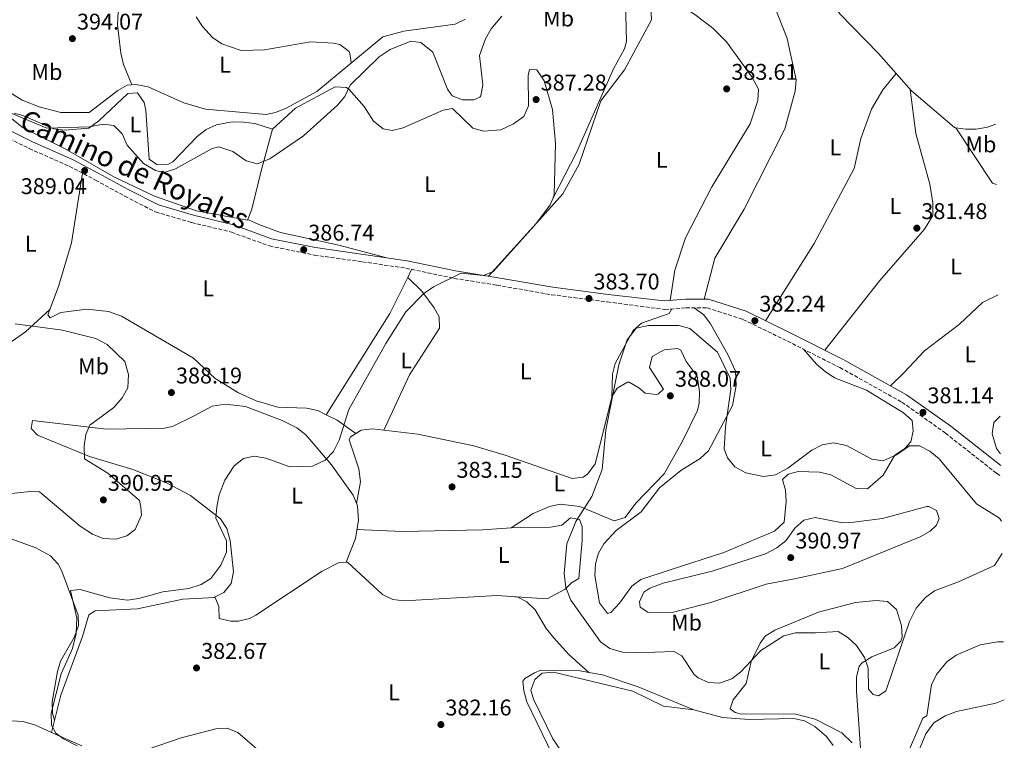
# Model space of a CAD drawing. Units: metres. Extents: x 601731 to 605212, y 4652830 to 4655193.
# Drawn here: x 604768 to 605202, y 4653585 to 4653902 of the extents above; entities that cross this region are included whole.
import ezdxf
from ezdxf.enums import TextEntityAlignment as Align

# ---------------------------------------------------------------- set-up
doc = ezdxf.new("R2010")
doc.units = ezdxf.units.M
doc.header["$MEASUREMENT"] = 0
doc.linetypes.add('DGN Style 3', pattern=[2.435890702152634, 1.739921930109024, -0.6959687720436097])
for name, color, linetype, lineweight in [('Acequia sin especificar', 4, 'Continuous', 0), ('Camino', 7, 'DGN Style 3', 0), ('Cota de punto acotado terreno', 7, 'Continuous', 0), ('Curva de nivel intermedia', 30, 'Continuous', 0), ('Etiqueta de uso rústico', 92, 'Continuous', 0), ('Línea de cambio de uso (parcela vista)', 92, 'Continuous', 0), ('Margen derecho', 7, 'Continuous', 0), ('Punto acotado terreno (símbolo)', 7, 'Continuous', 0)]:
    doc.layers.add(name, color=color, linetype=linetype, lineweight=lineweight)
doc.styles.add('Style-Arial', font='arial.ttf')

# ---------------------------------------------------------------- blocks, each defined once
blk = doc.blocks.new('5PATER')
at = {"layer": 'Punto acotado terreno (símbolo)', "linetype": 'Continuous', "lineweight": 0}
h = blk.add_hatch(color=51, dxfattribs=at)
edge = h.paths.add_edge_path()
edge.add_ellipse((0, 0), major_axis=(-0.1095731443231308, -0.1110710700762829), ratio=0.9994222409660317, start_angle=0, end_angle=360)

msp = doc.modelspace()

# ---------------------------------------------------------------- linework, layer by layer
at = {"layer": 'Acequia sin especificar', "color": 4, "linetype": 'Continuous', "lineweight": 0}
for points in [[(604755.2300000006, 4653904.800000001, 391.5099999999948), (604758.4500000002, 4653877.77, 391.3300000000018), (604759.6699999999, 4653874.609999999, 391.320000000007), (604763.0099999999, 4653870.720000001, 391.3099999999977), (604768.8700000001, 4653866.980000001, 391.2700000000041), (604776.3099999996, 4653864.039999999, 391.2799999999988), (604785.9500000002, 4653861.480000001, 391.5299999999988), (604798.3499999996, 4653861.5, 391.7200000000012), (604811.04, 4653871.220000001, 391.5500000000029), (604815.1200000001, 4653873.609999999, 391.4700000000012), (604818.9800000006, 4653873.9, 391.4499999999971), (604824.4199999999, 4653872.880000001, 391.4499999999971), (604840.1399999997, 4653865.75, 391.429999999993), (604849.7400000002, 4653863.01, 391.3500000000058), (604876.4299999997, 4653860.680000001, 391.3500000000058), (604880.6399999997, 4653861.539999999, 391.3800000000047), (604885.2699999996, 4653863.51, 391.4199999999983), (604898.79, 4653870.880000001, 391.4100000000035), (604927.8899999997, 4653894.949999999, 391.1000000000058), (604937.1600000003, 4653897.470000001, 391.0800000000018), (604959.7999999998, 4653900.550000001, 391.2899999999936), (604964.3499999996, 4653902.730000001, 391.2700000000041)], [(605005.04, 4653573.51, 381.6000000000058), (604991.4199999999, 4653601.630000001, 382.0800000000018), (604990.1299999999, 4653606.460000001, 382.0800000000018), (604989.7300000006, 4653610.83, 381.5200000000041), (604990.4800000006, 4653611.9, 381.5), (604994.8200000003, 4653614.539999999, 381.4600000000065), (604997.5700000003, 4653615.710000001, 381.4600000000065), (605014.9800000006, 4653615.310000001, 381.3800000000047), (605018.7699999996, 4653614.67, 381.3399999999965), (605024.8600000005, 4653613.630000001, 381.2899999999936), (605040.5800000001, 4653608.33, 381.3800000000047), (605065.0099999999, 4653598.08, 380.9400000000023), (605077.7300000006, 4653594.74, 380.7899999999936), (605089.54, 4653593.869999999, 380.7700000000041), (605109.1100000005, 4653594.32, 380.8800000000047), (605113.9299999997, 4653593.279999999, 380.929999999993), (605118.4900000002, 4653590.77, 380.9700000000012), (605123.5599999996, 4653586.4, 381.3300000000018), (605126.4500000002, 4653582.390000001, 381.4799999999959)], [(605157.5599999996, 4653574.58, 381.1100000000006), (605166.0199999996, 4653594.449999999, 381.179999999993)]]:
    msp.add_polyline3d(points, dxfattribs=at)
at = {"layer": 'Camino', "color": 7, "linetype": 'DGN Style 3', "lineweight": 0}
msp.add_polyline3d([(604752.140000001, 4653855.480000001, 390.0200000000042), (604771.9800000006, 4653845.66, 389.4600000000065), (604789.6099999994, 4653837.890000001, 388.9299999999931), (604801.1799999987, 4653831.780000002, 388.8300000000019), (604814.1200000005, 4653824.66, 388.3899999999995), (604827.7100000002, 4653817.680000001, 388.1100000000007), (604843.550000001, 4653813.070000002, 387.4600000000065), (604861.1499999985, 4653808.790000001, 387.2799999999988), (604877.9300000003, 4653802.690000003, 386.8399999999965), (604897.6700000013, 4653798.700000001, 386.5399999999936), (604918.9200000013, 4653795.699999999, 386.0899999999965), (604938.1299999983, 4653792.899999999, 385.7899999999935), (604959.4299999995, 4653788.399999999, 385.4700000000012), (604978.2399999985, 4653785.420000002, 384.6399999999995), (605002.3500000016, 4653781.190000003, 384.199999999997), (605026.9299999997, 4653778.039999999, 383.6100000000007), (605052.2600000009, 4653774.680000001, 383.7799999999991), (605061.5399999992, 4653775.370000003, 383.7200000000012), (605070.9400000004, 4653775.390000001, 383.1699999999984), (605086.7499999999, 4653770.31, 382.8800000000047), (605106.3799999993, 4653760.719999999, 382.070000000007), (605129.4699999986, 4653749.06, 381.9700000000012), (605156.8099999971, 4653733.870000003, 381.5500000000029), (605176.079999999, 4653720.140000001, 381.4700000000013), (605198.5100000012, 4653702.460000001, 380.8999999999942), (605200.5300000017, 4653701.16, 380.8399999999966)], dxfattribs=at)
at = {"layer": 'Curva de nivel intermedia', "color": 30, "linetype": 'Continuous', "lineweight": 0, "flags": 128}
for points, elevation in [([(605045.4700000006, 4653920.880000001), (605046.3800000002, 4653902.34), (605034.5100000014, 4653880.41), (605024.0599999997, 4653866.76), (605014.52, 4653838.809999999), (605007.3400000005, 4653825.76), (604976.6000000001, 4653791.369999999), (604972.2999999997, 4653789.710000001), (604962.5000000006, 4653790.769999999), (604950.2100000016, 4653784.680000001), (604946.0400000007, 4653781.81), (604938.0700000002, 4653773.67), (604929.2800000013, 4653759.63), (604912.9000000019, 4653730.539999999), (604908.7199999999, 4653717.119999999), (604906.2000000009, 4653712.07), (604902.5199999996, 4653708.189999999), (604896.9800000007, 4653705.57), (604886.9400000003, 4653705.25), (604876.320000001, 4653709.159999999), (604871.2400000005, 4653710.020000001), (604866.5399999998, 4653709.039999999), (604862.3100000009, 4653705.74), (604858.2200000006, 4653699.430000001), (604855.7200000016, 4653692.900000001), (604854.7300000014, 4653687.630000001), (604854.3300000012, 4653682.599999999), (604859.0000000005, 4653672.720000001), (604858.92, 4653667.720000001), (604856.5400000018, 4653662.009999999), (604852.1000000006, 4653656.099999999), (604847.7500000009, 4653653.479999999), (604842.3799999999, 4653651.659999999), (604830.9199999999, 4653650.130000001), (604820.3099999996, 4653647.180000001), (604815.3300000018, 4653646.560000001), (604807.5199999998, 4653647.529999999), (604794.4300000007, 4653651.26), (604790.1200000012, 4653650.83), (604792.9100000008, 4653638.519999999), (604792.6300000013, 4653631.880000001), (604791.1000000002, 4653625.230000001), (604786.050000001, 4653614.029999998), (604781.6200000008, 4653596.619999998), (604781.8200000019, 4653591.359999998), (604783.7000000017, 4653587.890000001), (604787.1600000019, 4653585.330000001), (604793.140000001, 4653582.289999999)], 385), ([(604980.3700000008, 4653904.019999999), (604975.6800000014, 4653898.380000001), (604973.2400000007, 4653894.039999999), (604970.600000001, 4653886.74), (604971.9599999998, 4653873.800000001), (604971.1399999995, 4653868.91), (604970.7000000015, 4653868.289999999), (604968.0100000004, 4653867.100000001), (604963.0100000004, 4653867.07), (604958.5599999999, 4653868.949999998), (604956.4000000008, 4653871.81), (604950.0400000017, 4653888.100000001), (604944.74, 4653892.440000001), (604940.2200000003, 4653893.029999998), (604931.1100000021, 4653889.269999999), (604926.3200000019, 4653886.15), (604913.4699999996, 4653873.640000001), (604911.2400000012, 4653868.680000001), (604907.9700000011, 4653864.810000001), (604892.9000000015, 4653851.23), (604878.1500000015, 4653841.09), (604872.5200000012, 4653838.970000001), (604867.6999999998, 4653840.3), (604861.7400000008, 4653844.380000002), (604855.5600000005, 4653846.480000001), (604852.6500000004, 4653845.680000001), (604836.5300000003, 4653836.730000001), (604831.5500000003, 4653835.15)], 390), ([(604831.5500000003, 4653835.15), (604827.6800000012, 4653835.99), (604822.3400000014, 4653839.07), (604815.2100000011, 4653847.220000001), (604812.92, 4653852.189999999), (604809.2499999999, 4653855.779999998), (604804.5700000017, 4653856.359999999), (604798.55, 4653855.159999999), (604779.7000000008, 4653854.609999999), (604757.8600000008, 4653863.74)], 390), ([(604765.7199999997, 4653768.350000001), (604786.7100000003, 4653765.539999997), (604801.3799999999, 4653761.839999998), (604806.4100000013, 4653759.319999999), (604814.0800000001, 4653751.730000001), (604815.79, 4653745.98), (604815.4000000011, 4653740.099999999), (604812.9600000003, 4653735.74), (604809.3200000013, 4653731.489999999), (604798.6799999997, 4653723.739999999), (604797.000000001, 4653719.569999998), (604796.2200000011, 4653714.619999998), (604796.400000002, 4653708.88), (604806.6000000011, 4653702.55), (604820.5599999998, 4653690.480000001), (604821.2700000008, 4653687.529999999), (604821.4299999994, 4653683.949999999), (604818.7699999996, 4653677.739999999), (604815.0200000011, 4653674.82), (604810.1999999998, 4653673.42), (604804.5300000014, 4653673.77), (604799.870000001, 4653675.619999998), (604794.4000000015, 4653679.15), (604776.4599999997, 4653694.210000001), (604772.4100000019, 4653694.45), (604760.1000000006, 4653693.130000001)], 390), ([(605201.0300000003, 4653667.050000001), (605197.6500000006, 4653661.869999997), (605181.7300000016, 4653654.529999999), (605171.2199999995, 4653650.649999999), (605167.1800000007, 4653647.71), (605163.1799999997, 4653642.96), (605160.2500000015, 4653637.100000001), (605150.0900000005, 4653607.230000001), (605149.7800000019, 4653606.550000002), (605146.4500000015, 4653604.31), (605144.1500000015, 4653604.949999999), (605142.1100000008, 4653607.32), (605141.9299999997, 4653616.489999999), (605140.2800000003, 4653621.199999998), (605136.8400000002, 4653626.480000001), (605133.0300000014, 4653630.029999999), (605128.7199999999, 4653632.73), (605118.6700000004, 4653632.16), (605109.8700000006, 4653632.119999999), (605104.7499999999, 4653630.759999999), (605094.5799999996, 4653624.34), (605085.810000001, 4653614.890000001), (605081.8900000006, 4653611.810000001), (605076.3300000017, 4653609.890000001), (605071.5199999993, 4653610.26), (605066.9300000005, 4653612.32), (605065.2499999997, 4653613.749999999), (605059.7800000003, 4653621.949999999), (605056.4500000019, 4653623.850000001), (605039.5800000008, 4653623.269999999), (605033.5800000017, 4653623.630000001), (605028.0600000008, 4653625.220000001), (605023.9300000002, 4653628.159999999), (605010.89, 4653646.439999999), (605008.6200000013, 4653652.109999998), (605007.9599999997, 4653658.2), (605009.0400000016, 4653671.369999999), (605013.0200000001, 4653681.26), (605020.060000001, 4653692.21), (605024.5899999995, 4653704.140000001), (605026.3100000005, 4653721.560000001), (605032.0599999995, 4653750.329999999), (605035.7100000017, 4653761.250000001), (605039.6100000021, 4653766.51), (605045.0700000004, 4653767.649999999), (605058.4700000003, 4653767.699999999), (605063.2699999993, 4653766.279999999), (605075.48, 4653755.83), (605081.0999999993, 4653744.42), (605081.3800000009, 4653739.42), (605078.9900000015, 4653722.98), (605078.4000000014, 4653713.199999998), (605079.9700000006, 4653709.210000001), (605083.1600000003, 4653705.369999999), (605087.9600000012, 4653702.619999999), (605095.8499999993, 4653701.07), (605101.0300000004, 4653701.720000001), (605106.490000001, 4653704.74), (605117.1100000005, 4653712.589999998), (605121.7200000016, 4653714.939999999), (605126.6600000013, 4653715.900000001), (605132.4200000013, 4653714.75), (605143.5800000015, 4653708.689999998), (605148.5599999994, 4653707.960000002), (605154.4800000003, 4653710.599999999), (605160.2200000002, 4653714.59), (605164.6500000004, 4653714.52), (605169.1000000006, 4653712.249999999), (605173.3300000018, 4653708.779999999), (605189.7100000012, 4653688.939999998), (605199.9100000004, 4653682.619999999), (605200.8200000002, 4653681.300000001)], 384.9999999999999), ([(605200.3799999999, 4653710.999999999), (605198.5400000003, 4653713.359999999), (605196.6800000005, 4653719.929999999), (605197.4200000004, 4653724.859999999), (605200.1300000016, 4653727.66)], 380.0000000000001), ([(605055.54, 4653641.099999999), (605044.770000001, 4653641.269999999), (605041.4100000014, 4653643.49), (605041.1500000021, 4653645.83), (605043.0200000008, 4653650.01), (605045.6700000018, 4653651.800000001), (605051.5200000012, 4653654.050000002), (605073.2300000016, 4653659.34), (605096.6100000015, 4653666.869999997), (605101.7000000009, 4653669.579999999), (605105.6700000007, 4653672.680000001), (605109.6700000016, 4653678.24), (605113.6300000001, 4653681.850000001), (605118.5300000019, 4653682.979999999), (605130.5800000017, 4653680.640000001), (605135.5700000006, 4653680.84), (605148.270000001, 4653682.51), (605167.8800000002, 4653687.81), (605168.7200000007, 4653687.829999999), (605172.050000001, 4653686.079999999), (605173.190000001, 4653682.46), (605172.0700000012, 4653679.519999999), (605169.2300000002, 4653676.91), (605164.8899999995, 4653674.430000001), (605130.6800000002, 4653660.529999998), (605108.780000002, 4653655.84), (605096.9900000015, 4653653.59), (605072.6400000014, 4653645.470000001), (605055.54, 4653641.099999999)], 390), ([(605158.4900000002, 4653565.890000002), (605167.3500000006, 4653587.609999998), (605170.9400000002, 4653592.349999999), (605175.9200000003, 4653595.500000001), (605180.9600000004, 4653597.430000001), (605198.2300000017, 4653601.06), (605201.9900000013, 4653602.550000001)], 380.0000000000001)]:
    msp.add_lwpolyline(points, dxfattribs=dict(at, elevation=elevation))
at = {"layer": 'Línea de cambio de uso (parcela vista)', "color": 92, "linetype": 'Continuous', "lineweight": 0, "elevation": 383.7400000000052, "flags": 128}
msp.add_lwpolyline([(605180.6799999997, 4653854.83), (605180.6818000004, 4653854.827299999)], dxfattribs=at)
at = {"layer": 'Línea de cambio de uso (parcela vista)', "color": 92, "linetype": 'Continuous', "lineweight": 0, "extrusion": (-0.05293171600350407, -0.04602048024124742, 0.9975371415838558), "elevation": -245823.0912025268, "flags": 128}
msp.add_lwpolyline([(-3114985.965371205, 3501577.073524995), (-3114956.921889413, 3501573.224093373), (-3114955.354026401, 3501574.222094164)], dxfattribs=at)
at = {"layer": 'Línea de cambio de uso (parcela vista)', "color": 92, "linetype": 'Continuous', "lineweight": 0, "extrusion": (0.01094014138484618, 0.02125661685445855, 0.9997141939306365), "elevation": 105928.8978680214, "flags": 128}
msp.add_lwpolyline([(1591736.623397117, -4413531.31203485), (1591736.623397117, -4413531.40405925)], dxfattribs=at)
at = {"layer": 'Línea de cambio de uso (parcela vista)', "color": 92, "linetype": 'Continuous', "lineweight": 0, "extrusion": (0.3656329607861362, -0.211116866246486, 0.9064999761572128), "elevation": -760958.1452803332, "flags": 128}
msp.add_lwpolyline([(4332700.098041818, 1634733.745658637), (4332682.319978841, 1634732.523269178), (4332629.636338172, 1634734.607560447)], dxfattribs=at)
at = {"layer": 'Línea de cambio de uso (parcela vista)', "color": 92, "linetype": 'Continuous', "lineweight": 0, "extrusion": (-0.01289346225063599, -0.02593427834994386, 0.9995804979278352), "elevation": -128106.9377061302, "flags": 128}
msp.add_lwpolyline([(-1530073.411295063, 4434659.029311895), (-1530073.411295063, 4434655.096644454)], dxfattribs=at)
at = {"layer": 'Línea de cambio de uso (parcela vista)', "color": 92, "linetype": 'Continuous', "lineweight": 0, "extrusion": (0.002157524552804454, 0.1035613760622628, 0.9946207249378501), "elevation": 483636.8315887293, "flags": 128}
msp.add_lwpolyline([(-507966.106185233, -4640192.436090067), (-507966.1061852329, -4640192.426436053)], dxfattribs=at)
at = {"layer": 'Línea de cambio de uso (parcela vista)', "color": 92, "linetype": 'Continuous', "lineweight": 0, "extrusion": (-0.2209990428980622, -0.4608598614388755, 0.8595159167535417), "elevation": -2278067.742846677, "flags": 128}
msp.add_lwpolyline([(-1466783.363204461, 3831708.057503824), (-1466793.323630347, 3831710.111273259), (-1466798.694148151, 3831710.199317104)], dxfattribs=at)
at = {"layer": 'Línea de cambio de uso (parcela vista)', "color": 92, "linetype": 'Continuous', "lineweight": 0, "extrusion": (0.09396181286048481, -0.0671156086555309, 0.9933109648034543), "elevation": -255115.9063025491, "flags": 128}
msp.add_lwpolyline([(4138487.518611096, 2197923.937433349), (4138487.518611096, 2197923.940031426)], dxfattribs=at)
at = {"layer": 'Línea de cambio de uso (parcela vista)', "color": 92, "linetype": 'Continuous', "lineweight": 0, "extrusion": (-0.1026449226395059, 0.005805956966355854, 0.9947011162756554), "elevation": -34698.95750476637, "flags": 128}
msp.add_lwpolyline([(-4680386.80580307, 339443.8594511875), (-4680386.80580307, 339443.9538009095)], dxfattribs=at)
at = {"layer": 'Línea de cambio de uso (parcela vista)', "color": 92, "linetype": 'Continuous', "lineweight": 0}
for points in [[(605081.6902000001, 4653946.7795, 384.8699999999953), (605087.0800000001, 4653939.59, 384.5200000000041), (605091.8399999999, 4653930.869999999, 384.25), (605106.2199999997, 4653894.25, 383.6900000000023), (605110.2699999996, 4653875.960000001, 383.5099999999948), (605109.79, 4653871.01, 383.2700000000041), (605105.2100000001, 4653854.4, 383.1100000000006), (605087.2000000002, 4653818.980000001, 383.1499999999942), (605074.3899999997, 4653797.32, 382.9700000000012), (605069.6699999999, 4653779.230000001, 383.2700000000041)], [(605081.6902000001, 4653946.7795, 384.8706999999995), (605088.0700000003, 4653944.130000001, 384.679999999993), (605107.3700000001, 4653933.77, 384.1600000000035), (605111.6600000003, 4653929.680000001, 384.0599999999977), (605129.3899999997, 4653905.02, 383.3099999999977), (605146.4800000006, 4653887.600000001, 383.3899999999995), (605161.0999999996, 4653871.130000001, 383.3899999999995), (605179.9600000001, 4653854.939999999, 383.7400000000052), (605180.6818000004, 4653854.827299999, 383.7370999999985)], [(605002.9921000004, 4653823.921800001, 385.6377999999968), (605013.29, 4653843.92, 385.0899999999965), (605029.6200000001, 4653880.850000001, 385.5099999999948), (605034.5099999999, 4653889.689999999, 385.5200000000041), (605035.3899999997, 4653892.859999999, 385.5299999999988), (605035, 4653910.310000001, 385.5899999999965), (605028.5, 4653924.439999999, 385.6699999999983), (605030.4299999997, 4653928.539999999, 385.8899999999995), (605048.5, 4653915.41, 385.5099999999948), (605049.7779999999, 4653914.610900001, 385.4328999999998)], [(605049.7779999999, 4653914.610900001, 385.4328999999998), (605065.5800000001, 4653904.730000001, 384.4799999999959), (605073.5199999996, 4653898.689999999, 384.1900000000023), (605079.4299999997, 4653892.730000001, 384.0399999999936), (605090.5800000001, 4653877.310000001, 383.679999999993), (605093.54, 4653871.77, 383.429999999993), (605093.3600000005, 4653866.77, 383.429999999993), (605089.8899999997, 4653856.550000001, 383.5099999999948), (605073.0099999999, 4653828.84, 383.5299999999988), (605061.3700000001, 4653806.350000001, 383.7400000000052), (605056.7000000002, 4653792.039999999, 383.820000000007), (605054.6600000003, 4653778.710000001, 383.7599999999948)], [(604817.1900000004, 4653873.77, 391.9199999999983), (604813.5499999998, 4653882.76, 393.1100000000006), (604812.4199999999, 4653887.65, 392.9199999999983), (604810.9100000003, 4653900.189999999, 392.7599999999948), (604811.5199999996, 4653911.859999999, 393.1000000000058)], [(604845.6200000001, 4653903.67, 393.4900000000052), (604848.3600000005, 4653899.470000001, 393.3699999999953), (604852.8600000005, 4653894.630000001, 393.0599999999977), (604856.9000000004, 4653891.779999999, 392.7200000000012), (604865.4500000002, 4653888.890000001, 392.570000000007), (604875.7199999997, 4653889.24, 392.5599999999977), (604896.0999999996, 4653892.640000001, 392.070000000007), (604906.1399999997, 4653892.15, 391.8899999999995), (604908.8899999997, 4653891.480000001, 391.8399999999965), (604913.0999999996, 4653888.470000001, 391.6900000000023), (604913.4299999997, 4653887.539999999, 391.6499999999942), (604913.6900000004, 4653885.66, 391.2299999999959), (604913.9600000001, 4653883.42, 391.3300000000018)], [(604879.2400000002, 4653854.140000001, 391.4499999999971), (604889.4400000004, 4653863.529999999, 391.6699999999983), (604906.8499999996, 4653872.930000001, 391.0099999999948), (604911.8499999996, 4653872.539999999, 390.8699999999953), (604913.0899999999, 4653871.75, 390.8300000000018), (604919.7400000002, 4653864.189999999, 390.25), (604923.8799999999, 4653857.789999999, 389.0099999999948), (604928.0999999996, 4653854.41, 388.8300000000018), (604932.0499999998, 4653853.560000001, 388.7899999999936), (604936.8700000001, 4653854.75, 388.820000000007), (604954.5599999996, 4653862.51, 389.0800000000018), (604958.5899999999, 4653863.34, 389.179999999993), (604967.6200000001, 4653854.680000001, 388.3899999999995), (604972.4800000006, 4653853.25, 388.179999999993), (604980.0300000003, 4653853.84, 388.1900000000023), (604985.5300000003, 4653856.560000001, 388.2299999999959), (604990.04, 4653859.84, 388.2299999999959), (604992.0999999996, 4653864.560000001, 388.2700000000041), (604991.9900000002, 4653877.82, 388.3699999999953), (604992.6600000003, 4653880.529999999, 388.0899999999965), (604995.7999999998, 4653880.390000001, 387.5200000000041), (604999.0899999999, 4653875.460000001, 387.1000000000058), (605002.6900000004, 4653862.83, 386.9400000000023), (605004.0099999999, 4653847.9, 386.1300000000047), (605003.4800000006, 4653825.180000001, 385.6100000000006), (605002.9921000004, 4653823.921800001, 385.6385000000009)], [(605154.2800000003, 4653878.810000001, 383.3899999999995), (605148.4600000001, 4653871.550000001, 382.9900000000052), (605143.4400000004, 4653862.960000001, 382.8099999999977), (605138.7599999999, 4653850.060000001, 382.8699999999953), (605135.8300000001, 4653836.92, 382.8500000000058), (605118.0800000001, 4653803.730000001, 382.7599999999948), (605096.6399999997, 4653769.75, 382.5399999999936)], [(605160.54, 4653871.75, 383.3899999999995), (605162.9500000002, 4653852.24, 382.5500000000029), (605169.1399999997, 4653829.9, 382.4499999999971), (605170.5099999999, 4653821.65, 382.179999999993), (605170.4500000002, 4653816.130000001, 381.8600000000006), (605166.7800000003, 4653810.130000001, 381.9400000000023), (605147.0800000001, 4653787.5, 382.2100000000065), (605122.8499999996, 4653756.699999999, 382.0099999999948)], [(604765.4199999999, 4653861.33, 390.570000000007), (604769.1500000004, 4653860.199999999, 390.5899999999965), (604782.6200000001, 4653854.380000001, 390.5099999999948), (604787.5999999996, 4653853.77, 390.5399999999936), (604798.2599999999, 4653854.65, 390.6399999999995), (604802.6699999999, 4653857.880000001, 390.8500000000058), (604815.54, 4653870, 391.1699999999983), (604819.7300000006, 4653870.210000001, 391.2100000000065), (604822.6100000005, 4653865.930000001, 391.1699999999983), (604823.4000000004, 4653862.52, 391.0899999999965), (604824.8499999996, 4653841.01, 390.9100000000035), (604828.2599999999, 4653838.689999999, 390.7299999999959), (604833.3499999996, 4653838.84, 390.8600000000006), (604835.29, 4653839.850000001, 390.8899999999995), (604846.0099999999, 4653851.02, 390.7899999999936), (604850.0599999996, 4653854.07, 390.8600000000006), (604854.6399999997, 4653856.130000001, 390.929999999993), (604861.4699999997, 4653857.380000001, 391), (604866.5099999999, 4653857.34, 391.0599999999977), (604871.5499999998, 4653856.67, 391.1100000000006), (604879.2400000002, 4653854.140000001, 391.1300000000047)], [(604879.2400000002, 4653854.140000001, 391.1300000000047), (604874.2699999996, 4653835.84, 388.6600000000035), (604870.1600000003, 4653818.970000001, 388.2100000000065), (604868.1799999997, 4653814.01, 388.1600000000035), (604845.7400000002, 4653818.119999999, 388.0899999999965), (604827.2999999998, 4653824.609999999, 389.6000000000058), (604809.2300000006, 4653833.189999999, 389.3300000000018), (604787.9000000004, 4653845.550000001, 389.5), (604769.3300000001, 4653854.779999999, 390.2599999999948), (604763.6100000005, 4653859.390000001, 390.5500000000029)], [(605180.6818000004, 4653854.827299999, 383.7370999999985), (605185.0199999996, 4653854.15, 383.7200000000012), (605189.54, 4653854.27, 383.8999999999942), (605194.5199999996, 4653855.140000001, 384.2899999999936), (605198.2199999997, 4653856.480000001, 384.7400000000052)], [(604781.0202000003, 4653774.6099, 389.9199999999983), (604770.2800000003, 4653764.890000001, 390.6699999999983), (604759.5899999999, 4653757.34, 391.570000000007), (604752.7800000003, 4653753.51, 392.0200000000041), (604741.0999999996, 4653754.359999999, 392.1999999999971), (604736.3600000005, 4653755.91, 392.1399999999995), (604733.7199999997, 4653758.91, 391.9600000000065), (604731.4299999997, 4653762.730000001, 391.6100000000006), (604731.2000000002, 4653766.92, 391.0099999999948), (604735.8600000005, 4653774.390000001, 390.9900000000052), (604739.2100000001, 4653783.83, 390.9700000000012), (604742.25, 4653800.199999999, 391.1499999999942), (604745.0300000003, 4653809.810000001, 391.1900000000023), (604756.0800000001, 4653832.800000001, 390.679999999993), (604763.1299999999, 4653850.039999999, 389.7100000000065)], [(604781.0202000003, 4653774.6099, 389.9198000000033), (604784.9299999997, 4653784.880000001, 389.0099999999948), (604790.5599999996, 4653804.08, 389.0800000000018), (604795.4299999997, 4653834.810000001, 388.8800000000047)], [(605002.9921000004, 4653823.921800001, 385.6385000000009), (605001.7699999996, 4653820.77, 385.7100000000065), (604995.6900000004, 4653812.720000001, 385.7100000000065), (604974.5499999998, 4653789.359999999, 384.8300000000018)], [(604929.1200000001, 4653797.560000001, 385.9400000000023), (604908.4800000006, 4653803.029999999, 387.0899999999965), (604882.8499999996, 4653808.680000001, 387.179999999993), (604873.2800000003, 4653812.180000001, 387.2100000000065), (604868.3399999999, 4653814.4, 388.1600000000035)], [(604928.3899999997, 4653721.49, 384.3800000000047), (604939.7300000006, 4653745.890000001, 384.7599999999948), (604952.9800000006, 4653766.52, 385.3899999999995), (604952.7199999997, 4653771.439999999, 385.3500000000058), (604950.6200000001, 4653775.4, 385.3300000000018), (604945.1399999997, 4653782.789999999, 385.5899999999965), (604938.8799999999, 4653788.850000001, 385.6399999999995)], [(605199.3399999999, 4653781.220000001, 382.2200000000012), (605192.3300000001, 4653777.789999999, 381.9499999999971), (605182.2300000006, 4653768.210000001, 381.6900000000023), (605166.7599999999, 4653756.449999999, 381.9900000000052), (605157.6399999997, 4653746.810000001, 381.7299999999959), (605151.8499999996, 4653741.02, 381.75)], [(604902.9702000003, 4653728.2204, 386.0050000000047), (604899.2300000006, 4653730.08, 386.0399999999936), (604894.2999999998, 4653731.220000001, 385.9900000000052), (604881.6100000005, 4653731.619999999, 386.1100000000006), (604872.0300000003, 4653734.380000001, 386.25), (604864.3099999996, 4653737.869999999, 386.4400000000023), (604854.0099999999, 4653744.189999999, 386.8999999999942), (604844.4500000002, 4653753.26, 387.5800000000018), (604812.6900000004, 4653771.800000001, 388.3699999999953), (604806.9199999999, 4653773.859999999, 388.6699999999983), (604797.4600000001, 4653774.869999999, 388.9100000000035), (604785.9699999997, 4653773.430000001, 389.7899999999936), (604781.2400000002, 4653770.960000001, 389.9199999999983), (604780.1600000003, 4653772.350000001, 390.1199999999953), (604781.0202000003, 4653774.6099, 389.9198000000033)], [(605113.4800000006, 4653757.130000001, 382.0399999999936), (605119.2199999997, 4653750.640000001, 382.2799999999988), (605122.9199999999, 4653747.279999999, 382.4100000000035), (605127.1500000004, 4653744.550000001, 382.5), (605141.2199999997, 4653739.07, 382.570000000007), (605157.5499999998, 4653729.180000001, 383.0099999999948), (605161.3200000003, 4653725.730000001, 383.1699999999983), (605161.8499999996, 4653721.08, 383.2299999999959), (605160.8099999996, 4653716.32, 383.7799999999988), (605157.9699999997, 4653713.17, 384.0399999999936), (605153.7800000003, 4653710.449999999, 384.5), (605148.5099999999, 4653701.680000001, 386.1999999999971), (605141.6900000004, 4653695.539999999, 386.679999999993), (605136.7300000006, 4653695.680000001, 386.9100000000035), (605125.4699999997, 4653701.810000001, 386.9199999999983), (605120.54, 4653702.92, 386.8999999999942), (605111.1299999999, 4653703.230000001, 386.7799999999988), (605106.6500000004, 4653702.07, 386.7599999999948), (605104.2400000002, 4653699.74, 386.8600000000006), (605105.54, 4653695.029999999, 387), (605105.79, 4653690.050000001, 387.3699999999953), (605104.9500000002, 4653680.91, 388.3099999999977), (605100.5899999999, 4653676.92, 388.5500000000029), (605078.3099999996, 4653667.57, 388.8899999999995), (605054.6299999999, 4653659.890000001, 389.8600000000006), (605041.7599999999, 4653655.58, 389.320000000007), (605037.75, 4653652.640000001, 389.4400000000023), (605032.3499999996, 4653645.189999999, 389.320000000007), (605028.5, 4653641.119999999, 389.2299999999959), (605026.9699999997, 4653640.66, 389.1999999999971), (605023.4699999997, 4653645.350000001, 388.9900000000052), (605021.3799999999, 4653657.33, 388.8800000000047), (605021.6500000004, 4653662.460000001, 388.8099999999977), (605023.0300000003, 4653667.230000001, 388.7200000000012), (605025.3300000001, 4653671.279999999, 388.6300000000047), (605030.7699999996, 4653677.25, 388.6100000000006), (605041.9199999999, 4653685.52, 388.3500000000058), (605049.8600000005, 4653696.050000001, 387.7899999999936), (605059.4100000003, 4653703.75, 387.6000000000058), (605067.8099999996, 4653708.939999999, 386.1499999999942), (605071.5700000003, 4653712.300000001, 386.1100000000006), (605082.1699999999, 4653732.359999999, 385.3699999999953), (605083.7599999999, 4653741.180000001, 384.9400000000023), (605083.5, 4653747.550000001, 384.3999999999942), (605080, 4653754.810000001, 383.6100000000006), (605072.3799999999, 4653768.4, 383.6000000000058), (605069.4500000002, 4653772.350000001, 383.570000000007), (605065.2000000002, 4653775.380000001, 383.5)], [(605055.3099999996, 4653774.91, 383.7599999999948), (605054.1699999999, 4653772.890000001, 383.8000000000029), (605041.9699999997, 4653768.720000001, 384.820000000007), (605038.3499999996, 4653765.41, 384.929999999993), (605030.3899999997, 4653750.859999999, 385.0200000000041), (605029.1900000004, 4653746.109999999, 385.2400000000052), (605028.9802000001, 4653736.1096, 386.2290000000066)], [(605028.9802000001, 4653736.1096, 386.222299999994), (605031.2699999996, 4653740.050000001, 386.2700000000041), (605035.7800000003, 4653742.710000001, 386.4700000000012), (605036.6100000005, 4653742.619999999, 386.5599999999977), (605040.8499999996, 4653740.210000001, 387.6399999999995), (605043.5499999998, 4653737.76, 388.1900000000023), (605048.5499999998, 4653737.140000001, 388.2899999999936), (605049.4400000004, 4653737.52, 388.3300000000018), (605051.6900000004, 4653739.59, 388.6900000000023), (605045.5700000003, 4653749.180000001, 388.3099999999977), (605046.6699999999, 4653753.960000001, 387.820000000007), (605052.0199999996, 4653756.939999999, 387.4900000000052), (605057.9400000004, 4653757.5, 387.3899999999995), (605059.3399999999, 4653756.689999999, 387.3999999999942), (605061.7599999999, 4653751.800000001, 387.5399999999936), (605066.5300000003, 4653745.230000001, 387.5), (605067.5999999996, 4653738.430000001, 388.0899999999965), (605067.4199999999, 4653733.439999999, 388.1199999999953), (605066.6299999999, 4653730.130000001, 388.1499999999942), (605060.1100000005, 4653716.550000001, 388.5099999999948), (605052, 4653702.25, 388.0500000000029), (605039.5099999999, 4653689.34, 387.2200000000012), (605034.8200000003, 4653682.949999999, 387.1199999999953), (605029.8700000001, 4653681.529999999, 386.9600000000065), (605014.7999999998, 4653687.880000001, 385.3399999999965), (605006.2000000002, 4653688.869999999, 384.5200000000041), (605001.3600000005, 4653687.850000001, 384.0800000000018), (604994.1799999997, 4653684.800000001, 383.5899999999965), (604984.4800000006, 4653678.359800001, 383.4499999999971)], [(604853.3499999996, 4653647.65, 384.0599999999977), (604857.8600000005, 4653649.930000001, 383.8399999999965), (604861.0199999996, 4653653.810000001, 383.8899999999995), (604862, 4653658.949999999, 384.1199999999953), (604860.5999999996, 4653672.859999999, 384.6300000000047), (604859.1299999999, 4653678.15, 384.9600000000065), (604856.3300000001, 4653682.32, 385.1600000000035), (604843.0700000003, 4653692.689999999, 386.3099999999977), (604832.5599999996, 4653698.199999999, 387.2299999999959), (604817.7199999997, 4653704.130000001, 388.0500000000029), (604798.6399999997, 4653709.800000001, 390.0299999999988), (604775.6900000004, 4653719.33, 391.8399999999965), (604772.7999999998, 4653722.189999999, 392.0599999999977), (604773.3600000005, 4653725.720000001, 392.2799999999988), (604806.0999999996, 4653721.930000001, 388.6699999999983), (604831.6699999999, 4653722.369999999, 388.1399999999995), (604835.1799999997, 4653723.119999999, 388.070000000007), (604844.6600000003, 4653727.859999999, 386.6000000000058), (604852.6500000004, 4653732.08, 386.5399999999936), (604858.4400000004, 4653733.01, 386.5399999999936), (604867.2999999998, 4653731.930000001, 386.2700000000041), (604883.5599999996, 4653725.800000001, 385.7400000000052), (604889.9800000006, 4653722.57, 385.429999999993), (604893.9299999997, 4653719.470000001, 385.2899999999936), (604905.3099999996, 4653706.17, 384.820000000007), (604914.8499999996, 4653692.76, 384.3399999999965), (604916.7599999999, 4653688.119999999, 384.320000000007), (604917.2599999999, 4653681.810000001, 384.2899999999936), (604915.8499999996, 4653673.67, 383.9400000000023), (604911.7000000002, 4653663.220000001, 383.4499999999971)], [(604915.9978999998, 4653719.931500001, 384.9057999999932), (604918.3600000005, 4653721.449999999, 384.8699999999953), (604923.3499999996, 4653722.060000001, 384.570000000007), (604943.3099999996, 4653719.779999999, 383.8099999999977), (604968.0800000001, 4653714.619999999, 383.3000000000029), (604982.25, 4653710.369999999, 383.4199999999983), (605011.4800000006, 4653700.199999999, 384.5800000000018), (605016.2599999999, 4653700.810000001, 384.8699999999953), (605018.3099999996, 4653702.279999999, 384.9799999999959), (605021.54, 4653706.65, 385.1900000000023), (605028.8700000001, 4653735.92, 386.2200000000012), (605028.9802000001, 4653736.1096, 386.222299999994)], [(604916.3399999999, 4653689.16, 384.320000000007), (604918.1100000005, 4653698.689999999, 384.4600000000065), (604917.3600000005, 4653704.439999999, 384.5200000000041), (604913.0899999999, 4653717.230000001, 384.9100000000035), (604913.7400000002, 4653718.480000001, 384.9400000000023), (604915.9978999998, 4653719.931500001, 384.9057999999932)], [(604984.7137000002, 4653648.0547, 382.7997000000032), (605000.3300000001, 4653647.17, 384.4199999999983), (605008.4000000004, 4653651.310000001, 385.8899999999995), (605011.1900000004, 4653654.100000001, 386.2299999999959), (605014.4299999997, 4653656.029999999, 386.5399999999936), (605015.8799999999, 4653672.779999999, 386.2899999999936), (605015.8200000003, 4653679.02, 385.7299999999959), (605014.6699999999, 4653682.029999999, 385.5099999999948), (605010.7400000002, 4653682.789999999, 384.5200000000041), (605006.8899999997, 4653679.58, 384.4100000000035), (605001.8099999996, 4653678.630000001, 384.0800000000018), (604988.4800000006, 4653678.619999999, 383.6900000000023), (604984.4800000006, 4653678.359800001, 383.4489000000031)], [(604984.4800000006, 4653678.359800001, 383.4489000000031), (604971.8899999997, 4653677.539999999, 382.6900000000023), (604936.6100000005, 4653676.859999999, 383.0099999999948), (604919.7100000001, 4653677.550000001, 383.0800000000018), (604917.5599999996, 4653677.609999999, 383.570000000007), (604916.5300000003, 4653677.58, 384.1100000000006)], [(604783.1500000004, 4653593.539999999, 385.0899999999965), (604782.1900000004, 4653596.67, 385.75), (604782.1200000001, 4653601.619999999, 385.9400000000023), (604784.5099999999, 4653615.02, 385.429999999993), (604785.8200000003, 4653619.609999999, 385.4100000000035), (604792.0099999999, 4653630.41, 385.6900000000023), (604793.7699999996, 4653635.27, 385.8099999999977), (604793.6399999997, 4653639.890000001, 385.929999999993), (604786.3399999999, 4653659.32, 386.429999999993), (604784.7100000001, 4653662.41, 386.7200000000012), (604781.3200000003, 4653666.100000001, 386.9100000000035), (604774.8600000005, 4653669.529999999, 386.8899999999995), (604760.8099999996, 4653674.75, 386.320000000007)], [(604984.7137000002, 4653648.0547, 382.7924000000057), (604978.29, 4653648.57, 382.75), (604937.3899999997, 4653646.24, 382.6499999999942), (604932.3799999999, 4653646.74, 382.75), (604927.7599999999, 4653649, 382.929999999993), (604912.3899999997, 4653663.24, 383.4499999999971), (604908.6600000003, 4653663.109999999, 383.4100000000035), (604901.2100000001, 4653659.32, 383.6100000000006), (604871.9299999997, 4653639.949999999, 383.7599999999948), (604869.1799999997, 4653638.380000001, 383.7599999999948), (604864.2800000003, 4653637.27, 383.75), (604860.9600000001, 4653637.27, 383.7599999999948), (604855.7100000001, 4653638.42, 383.8000000000029), (604855.5300000003, 4653643.680000001, 383.8000000000029), (604854.0499999998, 4653647.680000001, 384.0399999999936), (604839.6900000004, 4653646.960000001, 384.4400000000023), (604819.7999999998, 4653642.710000001, 384.4700000000012), (604801.0300000003, 4653641.789999999, 384.3600000000006), (604798.2699999996, 4653640.029999999, 384.4199999999983), (604795.5, 4653630.42, 384.3999999999942), (604786, 4653604.609999999, 384.5800000000018), (604781.7801000001, 4653588.200200001, 385.3399999999965)], [(605018.7699999996, 4653614.67, 381.3399999999965), (605009.9199999999, 4653622.600000001, 381.929999999993), (605003.2300000006, 4653630.039999999, 382.2700000000041), (604999.9000000004, 4653634.02, 382.4100000000035), (604995.0800000001, 4653642.199999999, 382.4900000000052), (604991.4699999997, 4653645.810000001, 382.6900000000023), (604987.3899999997, 4653647.84, 382.8099999999977), (604984.7137000002, 4653648.0547, 382.7924000000057)], [(605134.9500000002, 4653583.529999999, 382.5899999999965), (605130.4000000004, 4653588.060000001, 382.2599999999948), (605118.6100000005, 4653594.09, 381.6600000000035), (605109.4900000002, 4653596.380000001, 381.8399999999965), (605086.1200000001, 4653596.210000001, 382.3600000000006), (605083.3600000005, 4653597.01, 382.3800000000047), (605081.1100000005, 4653598.66, 382.6300000000047), (605082.3799999999, 4653602.619999999, 383.1000000000058), (605088.1600000003, 4653609.83, 383.8999999999942), (605090.4299999997, 4653619.51, 385.0299999999988), (605094.29, 4653627.539999999, 385.8500000000058), (605096.5499999998, 4653630.689999999, 386.0099999999948), (605100.8600000005, 4653633.32, 386.0800000000018), (605120.0499999998, 4653641.16, 386.6000000000058), (605136.4100000003, 4653645.480000001, 386.5800000000018), (605145.5, 4653646.359999999, 386.6399999999995), (605150.4699999997, 4653645.939999999, 386.4700000000012), (605154.4800000006, 4653642.4, 386.3099999999977), (605156.6500000004, 4653635.279999999, 385.8500000000058), (605156.9100000003, 4653630.26, 385.6100000000006), (605156.3700000001, 4653628.390000001, 385.5099999999948), (605153.4299999997, 4653625.51, 384.9199999999983), (605143.5899999999, 4653621.58, 384.8300000000018), (605139.3799999999, 4653618.9, 384.6000000000058), (605138.0300000003, 4653617.380000001, 384.4600000000065), (605136.8099999996, 4653612.550000001, 383.7799999999988), (605136.79, 4653606.33, 383.2299999999959), (605138.54, 4653581.199999999, 382.929999999993)], [(605166.0199999996, 4653594.449999999, 381.179999999993), (605167.8200000003, 4653595.480000001, 381.4100000000035), (605169.9400000004, 4653609.189999999, 381.8500000000058), (605172.0499999998, 4653613.77, 382.0099999999948), (605176.6200000001, 4653619.380000001, 382.1300000000047), (605180.7000000002, 4653622.230000001, 382.0299999999988), (605191.3099999996, 4653626.789999999, 381.6900000000023), (605199.0700000003, 4653628.199999999, 381.4600000000065), (605201.6100000005, 4653628.109999999, 381.3899999999995)], [(605102.5700000003, 4653477.460000001, 381.1000000000058), (605091.9500000002, 4653491.930000001, 380.9700000000012), (605087.5599999996, 4653500.199999999, 380.6699999999983), (605078.4800000006, 4653522.75, 380.8899999999995), (605071.3600000005, 4653532.529999999, 380.8600000000006), (605049.8700000001, 4653552.619999999, 380.8399999999965), (605021.5999999996, 4653567.630000001, 380.9799999999959), (605012.2000000002, 4653573.51, 381.0599999999977), (605008.5800000001, 4653576.960000001, 381.1499999999942), (605002.9199999999, 4653585.430000001, 381.320000000007), (604994.3099999996, 4653602.810000001, 381.6399999999995), (604993.1399999997, 4653606.869999999, 381.679999999993), (604994.9199999999, 4653611.470000001, 381.6600000000035), (604998.1200000001, 4653614.369999999, 381.6399999999995), (605003.1399999997, 4653614.730000001, 381.6600000000035), (605038.1799999997, 4653606.369999999, 381.7799999999988), (605051.6900000004, 4653599.74, 381.6000000000058), (605065.0099999999, 4653598.08, 381.5800000000018)], [(604759.29, 4653593.600000001, 385.6499999999942), (604769.29, 4653592.99, 385.5800000000018), (604774.75, 4653591.33, 385.5099999999948), (604781.7801000001, 4653588.200200001, 385.3413)], [(604818.9100000003, 4653578.970000001, 384.3300000000018), (604838.9800000006, 4653585.869999999, 383.3600000000006), (604854.8799999999, 4653589.980000001, 383.2100000000065), (604859.3399999999, 4653590.07, 383.1300000000047), (604863.9600000001, 4653588.189999999, 383.0299999999988), (604891.7800000003, 4653564.180000001, 383.3300000000018)], [(604781.7801000001, 4653588.200200001, 385.3413), (604795.1699999999, 4653582.24, 385.0200000000041)]]:
    msp.add_polyline3d(points, dxfattribs=at)
at = {"layer": 'Margen derecho', "color": 7, "linetype": 'Continuous', "lineweight": 0}
msp.add_polyline3d([(604753.4699999987, 4653858.520000001, 390.0200000000042), (604773.3799999974, 4653848.660000003, 389.4600000000065), (604791.0599999977, 4653840.870000003, 388.9299999999931), (604802.75, 4653834.690000002, 388.8300000000019), (604815.6799999983, 4653827.580000003, 388.3899999999995), (604828.9499999986, 4653820.780000002, 388.1100000000007), (604844.399999998, 4653816.280000003, 387.4600000000065), (604862.1200000008, 4653811.969999999, 387.2799999999988), (604878.8299999988, 4653805.890000002, 386.8399999999965), (604898.2300000002, 4653801.969999999, 386.5399999999936), (604919.3900000006, 4653798.980000001, 386.0899999999965), (604938.7199999982, 4653796.160000003, 385.7899999999935), (604960.0300000008, 4653791.66, 385.4700000000012), (604978.7899999984, 4653788.690000002, 384.6399999999995), (605002.8500000001, 4653784.470000001, 384.199999999997), (605027.3299999975, 4653781.330000004, 383.6100000000007), (605051.9799999994, 4653778.510000003, 383.7799999999991), (605061.3999999984, 4653779.210000004, 383.7200000000012), (605071.5300000005, 4653779.230000001, 383.1699999999984), (605088.1900000017, 4653773.88, 382.8800000000047), (605108.0899999992, 4653764.160000001, 382.070000000007), (605131.2700000001, 4653752.45, 381.9700000000012), (605158.8700000002, 4653737.120000003, 381.5500000000029), (605178.3799999988, 4653723.210000002, 381.4700000000013), (605200.4600000002, 4653705.82, 380.9100000000036)], dxfattribs=at)

# ---------------------------------------------------------------- block references
at = {"layer": 'Punto acotado terreno (símbolo)', "color": 7, "linetype": 'Continuous', "lineweight": 0, "xscale": 10, "yscale": 10, "zscale": 10}
for p in [(604791.0100000009, 4653894.109999999, 394.0700000000075), (605079.5599999992, 4653871.960000001, 383.610000000001), (604995.5299999998, 4653867.250000002, 387.2799999999993), (604796.4400000002, 4653835.940000001, 389.0299999999988), (605163.420000001, 4653810.550000002, 381.4799999999964), (604893.0599999981, 4653801.059999999, 386.7400000000057), (605018.8299999972, 4653779.520000001, 383.6900000000028), (605091.9800000002, 4653769.730000001, 382.2400000000057), (604834.6999999996, 4653738.059999999, 388.1900000000028), (605054.7100000008, 4653736.63, 388.070000000007), (605166.120000001, 4653729.320000002, 381.1400000000003), (604958.4400000015, 4653696.470000001, 383.1499999999942), (604804.6900000002, 4653690.730000001, 390.9499999999971), (605107.8000000007, 4653665.27, 390.9700000000012), (604845.7600000015, 4653616.620000001, 382.6699999999983), (604953.5399999976, 4653591.660000001, 382.160000000004)]:
    msp.add_blockref('5PATER', p, dxfattribs=at)

# ---------------------------------------------------------------- texts
at = {"color": 7, "linetype": 'Continuous', "lineweight": 0, "style": 'Style-Arial'}
msp.add_text('Camino de Royales', height=9, rotation=335.39818, dxfattribs=at).set_placement((604816.5781378007, 4653832.413319104, 389.5099999999948), align=Align.CENTER)
at = {"layer": 'Cota de punto acotado terreno', "color": 7, "linetype": 'Continuous', "lineweight": 0, "style": 'Style-Arial'}
for s, p in [('394.07', (604793.0599999982, 4653898.11, 394.070000000007)), ('383.61', (605081.6400000004, 4653875.960000002, 383.6100000000006)), ('387.28', (604997.5199999998, 4653871.25, 387.2799999999988)), ('389.04', (604768.2600000012, 4653825.569999999, 389.0299999999988)), ('381.48', (605165.3999999975, 4653814.55, 381.4799999999959)), ('386.74', (604895.0399999989, 4653805.06, 386.7400000000052)), ('383.70', (605020.8200000012, 4653783.519999999, 383.6900000000023)), ('382.24', (605093.9600000011, 4653773.730000001, 382.2400000000052)), ('388.19', (604836.6900000017, 4653742.059999999, 388.1900000000023)), ('388.07', (605056.7600000005, 4653740.629999997, 388.070000000007)), ('381.14', (605168.1099999984, 4653733.320000002, 381.1399999999995)), ('383.15', (604960.4299999987, 4653700.469999999, 383.1499999999942)), ('390.95', (604806.670000001, 4653694.730000001, 390.9499999999971)), ('390.97', (605109.850000001, 4653669.27, 390.9700000000012)), ('382.67', (604847.8099999991, 4653620.620000001, 382.6699999999983)), ('382.16', (604955.5300000019, 4653595.660000001, 382.1600000000035))]:
    msp.add_text(s, height=7.000000000000002, dxfattribs=at).set_placement(p)
at = {"layer": 'Etiqueta de uso rústico', "color": 92, "linetype": 'Continuous', "lineweight": 0, "style": 'Style-Arial'}
for s, p in [('Mb', (605005.4202462444, 4653903.010010001, 388.4199999999983)), ('L', (604858.3914203796, 4653882.630009999, 392.2599999999948)), ('Mb', (604779.7902462418, 4653879.42001, 392.4499999999971)), ('L', (604818.8514203792, 4653856.28001, 390.4700000000012)), ('L', (605127.4414203805, 4653846.19001, 382.9400000000023)), ('Mb', (605191.6702462453, 4653847.470009997, 383.7200000000012)), ('L', (605050.9414203793, 4653840.700009998, 384.179999999993)), ('L', (604948.6714203807, 4653829.94001, 387.4700000000012)), ('L', (605153.9914203801, 4653820.28001, 382)), ('L', (604772.6614203793, 4653803.710010001, 389.5899999999965)), ('L', (605180.7214203806, 4653793.640009999, 381.9400000000023)), ('L', (604850.9214203795, 4653783.980009998, 386.8699999999953)), ('L', (605186.9614203789, 4653754.920010001, 381.2299999999959)), ('L', (604938.2414203814, 4653752.19001, 384.8899999999995)), ('Mb', (604800.3202462442, 4653749.610009998, 390.5899999999965)), ('L', (604990.9914203817, 4653747.430009998, 383.8000000000029)), ('L', (605096.9814203796, 4653713.380009998, 385.1300000000047)), ('L', (605005.8214203799, 4653698.040009998, 384.2799999999988)), ('L', (604890.1214203802, 4653692.62001, 384.6499999999942)), ('L', (604981.2514203786, 4653666.460010001, 383.0500000000029)), ('Mb', (605061.8302462415, 4653636.630009999, 388.5899999999965)), ('L', (605122.6714203806, 4653619.520009998, 384.0200000000041)), ('L', (604932.8514203803, 4653605.880009997, 382.3600000000006))]:
    msp.add_text(s, height=7.000000000000002, dxfattribs=at).set_placement(p, align=Align.MIDDLE_CENTER)

doc.saveas('drawing.dxf')
